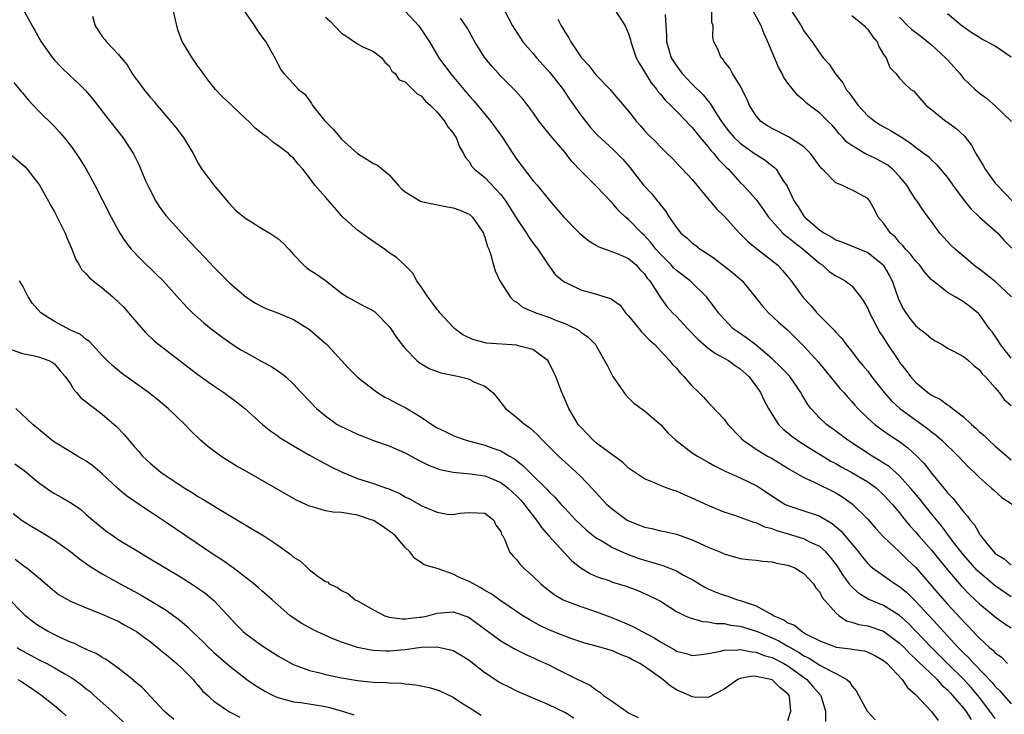
# Model space of a CAD drawing. Units: inches. Extents: x 2649000 to 2652000, y 1551019 to 1554000.
# Drawn here: x 2649345 to 2649468, y 1551783 to 1551870 of the extents above; entities that cross this region are included whole.
import ezdxf

# ---------------------------------------------------------------- set-up
doc = ezdxf.new("R2010")
doc.units = ezdxf.units.IN
doc.header["$MEASUREMENT"] = 0
doc.layers.add('LD26491551_2ft', color=95, linetype='Continuous')

msp = doc.modelspace()

# ---------------------------------------------------------------- linework, layer by layer
at = {"layer": 'LD26491551_2ft'}
for points, elevation in [([(2649372.01, 1551872.01), (2649374.11, 1551869), (2649374.44, 1551868.44), (2649375.28, 1551867.28), (2649375.53, 1551867), (2649376.64, 1551865), (2649377, 1551864.22), (2649377.44, 1551863.44), (2649377.77, 1551863), (2649379, 1551861.74), (2649379.63, 1551861), (2649380.41, 1551860.41), (2649381.26, 1551859.26), (2649381.37, 1551859), (2649382.89, 1551857.11), (2649382.98, 1551857), (2649383.98, 1551855.98), (2649385, 1551854.76), (2649387, 1551852.96), (2649388.24, 1551852.24), (2649389, 1551851.72), (2649389.51, 1551851.51), (2649391, 1551850.31), (2649392.12, 1551849), (2649392.54, 1551848.54), (2649393, 1551848.16), (2649394.92, 1551847), (2649395, 1551846.97), (2649396.61, 1551846.61), (2649398.31, 1551846.31), (2649399, 1551846.17), (2649399.86, 1551845.86), (2649401, 1551845.36), (2649401.42, 1551845), (2649402.8, 1551843), (2649402.84, 1551842.84), (2649403, 1551842.47), (2649403.31, 1551841.31), (2649403.48, 1551841), (2649403.75, 1551840.25), (2649404.07, 1551839), (2649404.28, 1551838.28), (2649404.87, 1551837), (2649406.16, 1551835), (2649406.56, 1551834.56), (2649407, 1551834.35), (2649407.72, 1551833.72), (2649409, 1551833.17), (2649409.1, 1551833.1), (2649409.37, 1551833), (2649411, 1551832.45), (2649411.95, 1551832.05), (2649413, 1551831.66), (2649414.45, 1551831), (2649414.79, 1551830.79), (2649415, 1551830.58), (2649415.95, 1551829.95), (2649416.86, 1551829), (2649417, 1551828.78), (2649418.36, 1551826.36), (2649419.02, 1551825), (2649420.65, 1551822.65), (2649421.66, 1551821.66), (2649423, 1551820.71), (2649425, 1551818.98), (2649425.94, 1551817.94), (2649426.92, 1551817), (2649429, 1551815.43), (2649429.66, 1551815), (2649430.51, 1551814.51), (2649431, 1551814.27), (2649431.8, 1551813.8), (2649433.13, 1551813.13), (2649435, 1551812.28), (2649437, 1551811.35), (2649437.56, 1551811), (2649439.61, 1551809.61), (2649440.61, 1551809), (2649440.86, 1551808.86), (2649441, 1551808.81), (2649443, 1551808.17), (2649444.28, 1551807.72), (2649445, 1551807.48), (2649446.55, 1551806.55), (2649447.64, 1551805.64), (2649449.83, 1551803), (2649450.34, 1551802.34), (2649451, 1551801.55), (2649451.28, 1551801.28), (2649451.62, 1551801), (2649454.44, 1551799), (2649455, 1551798.65), (2649455.9, 1551797.9), (2649457, 1551796.82), (2649459.81, 1551793.81), (2649460.5, 1551793), (2649462.35, 1551791), (2649462.68, 1551790.68), (2649463, 1551790.34), (2649463.7, 1551789.7), (2649464.31, 1551789), (2649466.62, 1551786.62), (2649467, 1551786.13), (2649467.57, 1551785.57), (2649468.06, 1551785), (2649469, 1551783.93)], 8948), ([(2649345, 1551871.21), (2649346.19, 1551869), (2649346.49, 1551868.49), (2649347.33, 1551867), (2649348.75, 1551865), (2649349, 1551864.7), (2649349.83, 1551863.83), (2649351, 1551862.7), (2649351.88, 1551861.88), (2649352.88, 1551860.88), (2649353.8, 1551859.8), (2649355.98, 1551857), (2649357.56, 1551855), (2649358.93, 1551852.93), (2649359.6, 1551851.6), (2649360.43, 1551849.57), (2649360.78, 1551848.78), (2649361.7, 1551847), (2649362.21, 1551846.21), (2649363, 1551845.16), (2649364.97, 1551842.97), (2649365.96, 1551841.96), (2649366.86, 1551841), (2649367.91, 1551839.91), (2649369, 1551838.72), (2649371, 1551836.7), (2649373, 1551834.98), (2649374.22, 1551834.22), (2649375, 1551833.77), (2649375.53, 1551833.53), (2649376.98, 1551832.98), (2649379, 1551832.14), (2649381, 1551830.89), (2649383.18, 1551829), (2649385.97, 1551825.97), (2649387, 1551824.94), (2649389, 1551823.38), (2649389.53, 1551823), (2649390.43, 1551822.43), (2649391, 1551822.18), (2649391.75, 1551821.75), (2649393.09, 1551821.09), (2649395, 1551819.91), (2649396.34, 1551819), (2649397, 1551818.58), (2649398.08, 1551818.08), (2649399, 1551817.62), (2649399.43, 1551817.43), (2649400.62, 1551817), (2649403, 1551816.38), (2649403.98, 1551816.02), (2649405, 1551815.66), (2649406.09, 1551815), (2649406.68, 1551814.68), (2649407.8, 1551813.8), (2649408.57, 1551813), (2649410.81, 1551810.81), (2649411, 1551810.59), (2649411.82, 1551809.82), (2649412.52, 1551809), (2649413, 1551808.47), (2649414.39, 1551807), (2649415, 1551806.38), (2649415.73, 1551805.73), (2649417, 1551804.74), (2649417.59, 1551804.41), (2649419, 1551803.56), (2649420.75, 1551802.75), (2649422.22, 1551802.22), (2649423, 1551801.98), (2649423.77, 1551801.77), (2649425, 1551801.38), (2649425.3, 1551801.3), (2649427, 1551800.61), (2649427.91, 1551800.09), (2649429, 1551799.52), (2649430.59, 1551798.59), (2649431, 1551798.38), (2649431.97, 1551797.97), (2649433, 1551797.57), (2649433.45, 1551797.45), (2649434.66, 1551797), (2649435, 1551796.91), (2649437, 1551796.25), (2649438.71, 1551795.29), (2649439, 1551795.16), (2649439.23, 1551795), (2649440.47, 1551794.47), (2649441, 1551794.11), (2649441.8, 1551793.8), (2649442.77, 1551793), (2649443.3, 1551792.7), (2649445, 1551791.83), (2649447.06, 1551791.06), (2649448.84, 1551790.84), (2649449, 1551790.8), (2649450.58, 1551790.58), (2649451, 1551790.44), (2649451.96, 1551789.96), (2649453, 1551789.37), (2649453.19, 1551789.19), (2649453.43, 1551789), (2649455.32, 1551787), (2649455.97, 1551785.97), (2649457, 1551785.11), (2649459, 1551782.98), (2649459.83, 1551781.83)], 8954), ([(2649353.77, 1551870.23), (2649354.09, 1551869), (2649355, 1551867.64), (2649355.3, 1551867.3), (2649355.51, 1551867), (2649357, 1551865.45), (2649357.35, 1551865), (2649358.12, 1551864.12), (2649358.76, 1551863), (2649359, 1551862.66), (2649359.72, 1551861.72), (2649360.23, 1551861), (2649361, 1551860.05), (2649361.5, 1551859.5), (2649361.89, 1551859), (2649363.6, 1551857), (2649364.23, 1551856.23), (2649365, 1551855.21), (2649365.17, 1551855), (2649366.4, 1551853), (2649366.59, 1551852.59), (2649367, 1551851.82), (2649367.49, 1551851), (2649369, 1551849), (2649370.82, 1551846.82), (2649371.78, 1551845.78), (2649373, 1551844.82), (2649373.43, 1551844.57), (2649375, 1551843.59), (2649376.02, 1551843), (2649377, 1551842.31), (2649377.71, 1551841.71), (2649378.39, 1551841), (2649379, 1551840.3), (2649380.22, 1551839), (2649380.65, 1551838.65), (2649381, 1551838.4), (2649381.85, 1551837.85), (2649383, 1551837.04), (2649385, 1551835.47), (2649385.71, 1551835), (2649386.53, 1551834.53), (2649387.83, 1551833.83), (2649389, 1551833.24), (2649389.14, 1551833.14), (2649389.29, 1551833), (2649391, 1551831.27), (2649391.2, 1551831), (2649391.9, 1551829.9), (2649392.77, 1551828.77), (2649393, 1551828.51), (2649394.45, 1551827), (2649394.75, 1551826.75), (2649395.99, 1551825.99), (2649397, 1551825.65), (2649397.46, 1551825.46), (2649399.75, 1551825), (2649400.75, 1551824.75), (2649401, 1551824.67), (2649401.69, 1551824.31), (2649403, 1551823.79), (2649403.98, 1551823), (2649404.46, 1551822.46), (2649405.58, 1551821), (2649407, 1551819.88), (2649407.98, 1551819), (2649408.59, 1551818.59), (2649409, 1551818.23), (2649409.64, 1551817.64), (2649410.2, 1551817), (2649411, 1551816.23), (2649412.23, 1551815), (2649413, 1551814.28), (2649414.44, 1551813), (2649415, 1551812.45), (2649416.41, 1551811), (2649418.25, 1551809), (2649419, 1551808.35), (2649420.84, 1551807), (2649421, 1551806.9), (2649422.37, 1551806.37), (2649423, 1551806.1), (2649423.94, 1551805.94), (2649425, 1551805.66), (2649425.55, 1551805.55), (2649427, 1551805.22), (2649429, 1551804.53), (2649431, 1551803.61), (2649432.44, 1551803), (2649433, 1551802.74), (2649435, 1551802.19), (2649436.06, 1551802.05), (2649437, 1551801.96), (2649437.83, 1551801.83), (2649439, 1551801.74), (2649439.57, 1551801.57), (2649441, 1551801.32), (2649441.86, 1551801), (2649443, 1551800.29), (2649444.2, 1551799), (2649444.48, 1551798.48), (2649445, 1551797.96), (2649445.3, 1551797.3), (2649447, 1551795.36), (2649447.41, 1551795), (2649448.36, 1551794.36), (2649449, 1551794.19), (2649449.88, 1551793.88), (2649451, 1551793.72), (2649453, 1551793.06), (2649455, 1551791.56), (2649455.57, 1551791), (2649456.25, 1551790.25), (2649457, 1551789.6), (2649457.3, 1551789.3), (2649459.71, 1551787), (2649460.3, 1551786.3), (2649461, 1551785.7), (2649461.33, 1551785.33), (2649461.65, 1551785), (2649463, 1551783.41), (2649463.32, 1551783), (2649463.99, 1551781.99)], 8952), ([(2649467, 1551782.08), (2649466.32, 1551783), (2649465, 1551784.72), (2649463.97, 1551785.97), (2649463, 1551787.03), (2649461.02, 1551789.02), (2649459.01, 1551791), (2649456.06, 1551794.06), (2649455, 1551795.02), (2649453, 1551796.27), (2649451.07, 1551797.07), (2649449.83, 1551797.83), (2649448.81, 1551798.81), (2649448.7, 1551799), (2649447.98, 1551799.98), (2649447.22, 1551801.22), (2649446.35, 1551802.35), (2649445.75, 1551803), (2649445, 1551803.66), (2649443.76, 1551804.24), (2649443, 1551804.63), (2649441.2, 1551805.2), (2649439.64, 1551805.64), (2649439, 1551805.9), (2649438.11, 1551806.11), (2649437, 1551806.64), (2649436.7, 1551806.7), (2649434.48, 1551807.52), (2649433, 1551807.99), (2649431, 1551808.81), (2649429, 1551809.75), (2649428.12, 1551810.12), (2649427, 1551810.61), (2649426.69, 1551810.69), (2649425.86, 1551811), (2649425, 1551811.34), (2649424.36, 1551811.64), (2649423, 1551812.15), (2649421, 1551813.5), (2649420.25, 1551814.25), (2649418.45, 1551815.55), (2649417, 1551816.65), (2649416.58, 1551817), (2649415.82, 1551817.82), (2649415, 1551818.65), (2649414.7, 1551819), (2649414.23, 1551819.77), (2649413.51, 1551821), (2649412.75, 1551822.75), (2649412.62, 1551823), (2649411.88, 1551825), (2649411.58, 1551825.58), (2649411, 1551826.81), (2649410.88, 1551827), (2649409, 1551828.38), (2649407.14, 1551828.86), (2649407, 1551828.92), (2649403.2, 1551829.2), (2649401.59, 1551829.59), (2649401, 1551829.86), (2649400.24, 1551830.24), (2649399.21, 1551831), (2649399, 1551831.2), (2649397.33, 1551833), (2649397.2, 1551833.2), (2649397, 1551833.43), (2649396.35, 1551834.35), (2649395.81, 1551835), (2649395, 1551836.24), (2649394.47, 1551837), (2649393.95, 1551837.95), (2649392.96, 1551838.96), (2649391.92, 1551839.92), (2649391, 1551840.54), (2649390.38, 1551841), (2649388.38, 1551842.38), (2649387, 1551843.36), (2649385.17, 1551845), (2649385, 1551845.18), (2649384.15, 1551846.15), (2649383, 1551847.52), (2649381.67, 1551849), (2649381, 1551849.93), (2649380.14, 1551851), (2649379.6, 1551851.6), (2649379, 1551852.38), (2649378.66, 1551852.66), (2649378.35, 1551853), (2649377, 1551853.98), (2649376.4, 1551854.4), (2649375.75, 1551855), (2649375.29, 1551855.29), (2649374.17, 1551856.17), (2649373.37, 1551857), (2649373, 1551857.34), (2649371.25, 1551859), (2649371, 1551859.26), (2649370.07, 1551860.07), (2649369.18, 1551861), (2649368.23, 1551862.23), (2649367.4, 1551863.4), (2649367, 1551863.95), (2649366.27, 1551865), (2649365.03, 1551867.03), (2649364.49, 1551868.49), (2649363.89, 1551871)], 8950), ([(2649393, 1551870.83), (2649394.7, 1551869), (2649395.63, 1551867.63), (2649396.03, 1551867), (2649397.2, 1551865), (2649398.66, 1551863), (2649400.33, 1551861), (2649401, 1551860.22), (2649401.58, 1551859.58), (2649403.74, 1551857), (2649405.18, 1551855), (2649406.49, 1551853), (2649407, 1551852.24), (2649409, 1551849.61), (2649409.53, 1551849), (2649411.08, 1551847.08), (2649412.89, 1551845), (2649414.87, 1551843), (2649416.02, 1551842.02), (2649417, 1551841.44), (2649417.27, 1551841.27), (2649419, 1551840.65), (2649419.57, 1551840.43), (2649421, 1551839.79), (2649421.95, 1551839), (2649422.44, 1551838.44), (2649423, 1551837.88), (2649423.36, 1551837.36), (2649423.68, 1551837), (2649424.84, 1551835.16), (2649424.96, 1551834.96), (2649425.8, 1551833.8), (2649426.53, 1551833), (2649427, 1551832.54), (2649428.42, 1551831), (2649429.7, 1551829.7), (2649431, 1551828.57), (2649431.9, 1551827.9), (2649433, 1551827.3), (2649433.52, 1551827), (2649434.37, 1551826.37), (2649435, 1551825.96), (2649436.07, 1551825), (2649437, 1551823.78), (2649437.54, 1551823), (2649438.01, 1551822.01), (2649438.55, 1551821), (2649439, 1551820.25), (2649439.82, 1551819), (2649440.4, 1551818.4), (2649441, 1551817.95), (2649441.5, 1551817.5), (2649442.19, 1551817), (2649443, 1551816.48), (2649445.36, 1551815), (2649446.39, 1551814.39), (2649447, 1551814.08), (2649447.67, 1551813.68), (2649449, 1551812.97), (2649451, 1551811.79), (2649452.11, 1551811), (2649453, 1551810.18), (2649454.08, 1551809), (2649455, 1551807.89), (2649455.38, 1551807.38), (2649456.28, 1551806.28), (2649457, 1551805.52), (2649457.43, 1551805), (2649459, 1551803.2), (2649461, 1551800.74), (2649462.73, 1551798.73), (2649463.71, 1551797.71), (2649464.47, 1551797), (2649465, 1551796.48), (2649467, 1551794.86), (2649468.07, 1551794.07), (2649469, 1551793.49)], 8944), ([(2649405.39, 1551871), (2649406.45, 1551869), (2649406.65, 1551868.65), (2649407.45, 1551867.45), (2649407.76, 1551867), (2649409, 1551865.55), (2649409.45, 1551865), (2649411.15, 1551863.15), (2649412.79, 1551861), (2649413.68, 1551859.68), (2649415, 1551857.81), (2649415.64, 1551857), (2649416.25, 1551856.25), (2649417, 1551855.4), (2649417.2, 1551855.2), (2649419, 1551853.56), (2649419.57, 1551853), (2649420.28, 1551852.28), (2649421.2, 1551851.2), (2649422.9, 1551849), (2649423.91, 1551847.91), (2649424.65, 1551847), (2649424.82, 1551846.82), (2649425, 1551846.54), (2649425.69, 1551845.69), (2649426.11, 1551845), (2649427, 1551843.69), (2649427.58, 1551843), (2649428.36, 1551842.36), (2649429, 1551841.75), (2649429.43, 1551841.43), (2649429.98, 1551841), (2649431, 1551840.35), (2649431.79, 1551839.79), (2649434.05, 1551838.05), (2649435.24, 1551837), (2649436.9, 1551835), (2649437.81, 1551833.81), (2649438.56, 1551833), (2649439.83, 1551831.83), (2649440.89, 1551830.89), (2649443, 1551828.82), (2649444.81, 1551826.81), (2649445.7, 1551825.7), (2649446.3, 1551825), (2649447.51, 1551823.51), (2649448, 1551823), (2649448.46, 1551822.46), (2649449, 1551821.88), (2649449.39, 1551821.39), (2649449.75, 1551821), (2649451, 1551819.79), (2649451.89, 1551819), (2649452.52, 1551818.52), (2649453, 1551818.2), (2649453.69, 1551817.69), (2649455, 1551816.86), (2649456.05, 1551816.05), (2649457.18, 1551815), (2649458.07, 1551814.07), (2649459, 1551812.86), (2649460.53, 1551811), (2649460.75, 1551810.75), (2649461, 1551810.43), (2649461.71, 1551809.71), (2649463, 1551808.02), (2649463.5, 1551807.5), (2649463.84, 1551807), (2649464.38, 1551806.38), (2649465, 1551805.26), (2649465.12, 1551805.12), (2649465.19, 1551805), (2649465.93, 1551804.07), (2649466.81, 1551803), (2649467, 1551802.82), (2649468.13, 1551802.13), (2649469, 1551801.35)], 8940), ([(2649419.28, 1551871), (2649420.57, 1551869), (2649421, 1551868), (2649421.25, 1551867.25), (2649421.3, 1551867), (2649421.98, 1551865), (2649422.33, 1551864.33), (2649423, 1551863.24), (2649423.12, 1551863), (2649423.85, 1551861.85), (2649424.55, 1551861), (2649424.73, 1551860.73), (2649425, 1551860.43), (2649425.63, 1551859.63), (2649426.3, 1551859), (2649427, 1551858.3), (2649428.27, 1551857), (2649428.62, 1551856.62), (2649429, 1551856.24), (2649429.98, 1551855), (2649431, 1551853.8), (2649431.34, 1551853.34), (2649431.68, 1551853), (2649432.25, 1551852.25), (2649433.25, 1551851.25), (2649433.53, 1551851), (2649435, 1551849.36), (2649435.36, 1551849), (2649437, 1551847.19), (2649437.92, 1551845.92), (2649438.56, 1551845), (2649439, 1551844.49), (2649440.35, 1551843), (2649440.69, 1551842.69), (2649441, 1551842.47), (2649441.8, 1551841.8), (2649442.91, 1551841), (2649445, 1551839.2), (2649445.3, 1551839), (2649446.18, 1551838.18), (2649447, 1551837.63), (2649447.42, 1551837.42), (2649448.17, 1551837), (2649449, 1551836.36), (2649450.09, 1551835), (2649450.46, 1551834.46), (2649451, 1551833.52), (2649451.23, 1551833), (2649452.54, 1551830.54), (2649453, 1551829.85), (2649453.32, 1551829.32), (2649454.85, 1551827), (2649455, 1551826.78), (2649455.79, 1551825.79), (2649456.38, 1551825), (2649457, 1551824.31), (2649458.53, 1551823), (2649459, 1551822.68), (2649460.11, 1551822.11), (2649461, 1551821.45), (2649461.3, 1551821.3), (2649461.63, 1551821), (2649463, 1551819.93), (2649464.01, 1551819), (2649464.54, 1551818.54), (2649465, 1551818.06), (2649465.59, 1551817.59), (2649466.17, 1551817), (2649467, 1551816.26), (2649469, 1551814.56)], 8936), ([(2649425.6, 1551870.4), (2649425.7, 1551869), (2649425.78, 1551867.78), (2649425.78, 1551867), (2649426.37, 1551865), (2649426.6, 1551864.6), (2649427, 1551863.98), (2649427.74, 1551863), (2649429, 1551861.67), (2649430.35, 1551860.35), (2649431, 1551859.54), (2649431.26, 1551859.26), (2649432.04, 1551857.96), (2649432.67, 1551857), (2649433, 1551856.54), (2649433.67, 1551855.67), (2649434.23, 1551855), (2649435, 1551854.27), (2649436.82, 1551853), (2649437, 1551852.86), (2649438.14, 1551852.14), (2649439, 1551851.43), (2649439.26, 1551851.26), (2649439.5, 1551851), (2649440.36, 1551849.64), (2649440.88, 1551848.88), (2649441.77, 1551847), (2649442.27, 1551846.27), (2649443, 1551845.14), (2649443.11, 1551845), (2649445, 1551843.38), (2649445.56, 1551843), (2649446.49, 1551842.49), (2649447, 1551842.14), (2649447.84, 1551841.84), (2649451, 1551840.56), (2649452.94, 1551839), (2649453, 1551838.92), (2649453.7, 1551837.7), (2649454.08, 1551837), (2649454.83, 1551834.83), (2649455, 1551834.43), (2649455.47, 1551833.47), (2649455.77, 1551833), (2649456.29, 1551832.29), (2649457, 1551831.39), (2649457.49, 1551831), (2649458.35, 1551830.35), (2649459, 1551829.78), (2649459.48, 1551829.48), (2649460.32, 1551829), (2649461, 1551828.58), (2649461.86, 1551828.14), (2649463, 1551827.5), (2649463.65, 1551827), (2649464.34, 1551826.34), (2649465, 1551825.86), (2649465.36, 1551825.36), (2649465.74, 1551825), (2649467, 1551823.58), (2649467.48, 1551823), (2649468.13, 1551822.13), (2649469, 1551821.35)], 8934), ([(2649469, 1551827.31), (2649467.67, 1551829), (2649467.42, 1551829.42), (2649467, 1551830.05), (2649466.6, 1551830.6), (2649466.27, 1551831), (2649465, 1551832.8), (2649464.9, 1551832.9), (2649463.79, 1551833.79), (2649463, 1551834.37), (2649461.95, 1551835), (2649461, 1551835.55), (2649459.08, 1551837.08), (2649459, 1551837.15), (2649458.14, 1551838.14), (2649457.49, 1551839), (2649457, 1551839.52), (2649456.35, 1551840.35), (2649455.74, 1551841), (2649455.42, 1551841.42), (2649455, 1551841.83), (2649454.47, 1551842.47), (2649453.85, 1551843), (2649453, 1551844.26), (2649452.31, 1551845), (2649451.88, 1551845.88), (2649451.26, 1551847), (2649451, 1551847.32), (2649449, 1551848.43), (2649448.59, 1551848.59), (2649447.77, 1551849), (2649447, 1551849.29), (2649445.32, 1551851), (2649445.15, 1551851.15), (2649443.84, 1551853), (2649443, 1551853.82), (2649441.07, 1551855.07), (2649439, 1551856.11), (2649438.44, 1551856.44), (2649437.61, 1551857), (2649437, 1551857.7), (2649436.18, 1551859), (2649435.85, 1551859.85), (2649435, 1551861.49), (2649434.05, 1551863), (2649433.7, 1551863.7), (2649433, 1551864.53), (2649432.81, 1551864.81), (2649432.61, 1551865), (2649432.16, 1551866.16), (2649431.7, 1551867), (2649431.59, 1551867.59), (2649431.63, 1551869), (2649431.47, 1551869.47), (2649431.45, 1551871)], 8932), ([(2649469.03, 1551835), (2649467, 1551836.91), (2649465.83, 1551837.83), (2649465, 1551838.47), (2649464.68, 1551838.68), (2649464.25, 1551839), (2649463.59, 1551839.59), (2649461.95, 1551841), (2649461.46, 1551841.46), (2649460.06, 1551843), (2649459, 1551844.43), (2649458.6, 1551845), (2649457.9, 1551845.9), (2649457.2, 1551847), (2649457, 1551847.27), (2649456.31, 1551848.31), (2649455.92, 1551849), (2649455, 1551850.08), (2649454.1, 1551851), (2649453.51, 1551851.51), (2649453, 1551851.83), (2649452.24, 1551852.24), (2649451, 1551852.83), (2649450.87, 1551852.87), (2649450.65, 1551853), (2649449, 1551853.97), (2649448.4, 1551854.4), (2649447.86, 1551855), (2649447.44, 1551855.44), (2649447, 1551855.99), (2649446.53, 1551856.53), (2649446.03, 1551857), (2649445, 1551858.04), (2649443.31, 1551859.31), (2649443, 1551859.63), (2649442.25, 1551860.25), (2649441, 1551861.8), (2649440.5, 1551862.5), (2649440.29, 1551863), (2649439.8, 1551863.8), (2649439, 1551865.7), (2649438.48, 1551867), (2649438.01, 1551868.01), (2649437.63, 1551869), (2649436.57, 1551871)], 8930), ([(2649441.35, 1551871), (2649442.64, 1551869), (2649443, 1551868.37), (2649443.57, 1551867.57), (2649444.02, 1551867), (2649445, 1551865.55), (2649445.4, 1551865), (2649446.17, 1551864.17), (2649446.9, 1551863), (2649447.86, 1551861.86), (2649448.3, 1551861), (2649448.62, 1551860.62), (2649449.8, 1551859), (2649451, 1551857.69), (2649451.93, 1551857), (2649452.58, 1551856.58), (2649453.87, 1551855.87), (2649455.12, 1551855.12), (2649456.32, 1551854.32), (2649457, 1551853.77), (2649458.1, 1551853), (2649458.61, 1551852.61), (2649459, 1551852.19), (2649459.62, 1551851.62), (2649461, 1551849.96), (2649461.69, 1551849), (2649463.1, 1551847.1), (2649463.98, 1551845.98), (2649465, 1551844.98), (2649467, 1551843.28), (2649467.3, 1551843), (2649468.09, 1551842.09), (2649469.09, 1551841.09)], 8928), ([(2649449, 1551870.28), (2649450.59, 1551869), (2649450.77, 1551868.77), (2649451, 1551868.54), (2649451.63, 1551867.63), (2649452.2, 1551867), (2649452.4, 1551866.4), (2649453, 1551865.42), (2649453.33, 1551865), (2649453.76, 1551863.76), (2649454.52, 1551863), (2649455, 1551862.42), (2649455.68, 1551861.68), (2649456.41, 1551861), (2649456.79, 1551860.79), (2649457, 1551860.56), (2649458.32, 1551859), (2649459, 1551858.49), (2649460.84, 1551857), (2649461, 1551856.9), (2649462.1, 1551856.1), (2649463.15, 1551855.15), (2649464.03, 1551854.03), (2649464.58, 1551853), (2649465.49, 1551851.49), (2649465.75, 1551851), (2649467, 1551849.27), (2649467.22, 1551849), (2649469.18, 1551847)], 8926), ([(2649469, 1551865.08), (2649467, 1551866.45), (2649466, 1551867), (2649465.33, 1551867.33), (2649465, 1551867.54), (2649464.08, 1551868.08), (2649462.79, 1551869), (2649461, 1551870.51)], 8922), ([(2649383, 1551870.1), (2649383.58, 1551869.58), (2649385, 1551868.07), (2649385.66, 1551867.66), (2649386.65, 1551867), (2649387, 1551866.72), (2649387.58, 1551866.42), (2649389, 1551865.76), (2649390.07, 1551865), (2649390.43, 1551864.43), (2649391, 1551863.98), (2649391.32, 1551863.32), (2649391.72, 1551863), (2649392.24, 1551862.24), (2649393, 1551861.99), (2649394.48, 1551860.48), (2649395, 1551860.23), (2649395.55, 1551859.55), (2649396.16, 1551859), (2649397, 1551858.15), (2649397.96, 1551857), (2649398.33, 1551856.33), (2649399, 1551855.54), (2649399.21, 1551855.21), (2649399.37, 1551855), (2649399.8, 1551853.8), (2649400.29, 1551853), (2649400.51, 1551852.51), (2649401, 1551851.97), (2649401.36, 1551851.36), (2649401.68, 1551851), (2649403, 1551849.96), (2649405, 1551847.83), (2649405.61, 1551847), (2649407, 1551844.79), (2649408.22, 1551843), (2649408.49, 1551842.49), (2649409, 1551841.78), (2649409.61, 1551841), (2649410.96, 1551838.96), (2649411.82, 1551837.82), (2649412.75, 1551837), (2649413, 1551836.83), (2649413.3, 1551836.7), (2649415, 1551835.89), (2649417, 1551835.35), (2649418.03, 1551835), (2649418.78, 1551834.78), (2649419, 1551834.64), (2649419.94, 1551833.94), (2649420.63, 1551833), (2649421, 1551832.6), (2649422.33, 1551831), (2649422.61, 1551830.61), (2649423, 1551830.22), (2649423.59, 1551829.59), (2649424.32, 1551829), (2649425, 1551828.24), (2649426.16, 1551827), (2649426.53, 1551826.53), (2649427, 1551826.05), (2649427.46, 1551825.46), (2649427.95, 1551825), (2649429, 1551823.79), (2649429.81, 1551823), (2649430.4, 1551822.4), (2649431, 1551821.73), (2649431.37, 1551821.37), (2649433, 1551819.65), (2649433.47, 1551819), (2649435, 1551817.41), (2649435.18, 1551817.18), (2649435.36, 1551817), (2649437, 1551815.87), (2649438.44, 1551815), (2649439, 1551814.7), (2649441.31, 1551813.31), (2649443, 1551812.33), (2649444.21, 1551811.79), (2649447, 1551810.39), (2649447.88, 1551809.88), (2649449.1, 1551809), (2649451, 1551807.1), (2649451.98, 1551805.98), (2649453, 1551804.89), (2649455, 1551803.02), (2649456.01, 1551802.01), (2649457, 1551801.08), (2649459.81, 1551797.81), (2649461, 1551796.46), (2649462.66, 1551794.66), (2649463, 1551794.26), (2649463.63, 1551793.63), (2649464.21, 1551793), (2649464.61, 1551792.61), (2649465, 1551792.16), (2649466.29, 1551791), (2649466.69, 1551790.69), (2649467, 1551790.34), (2649467.78, 1551789.78), (2649468.53, 1551789)], 8946), ([(2649469, 1551797.36), (2649467, 1551798.73), (2649465, 1551800.4), (2649464.7, 1551800.7), (2649464.42, 1551801), (2649463, 1551802.64), (2649461.73, 1551804.27), (2649460.25, 1551806.25), (2649459, 1551807.77), (2649457.57, 1551809.56), (2649456.66, 1551810.66), (2649456.38, 1551811), (2649455, 1551812.55), (2649453.7, 1551813.7), (2649453, 1551814.14), (2649452.48, 1551814.48), (2649451.56, 1551815), (2649448.49, 1551817), (2649447, 1551818.14), (2649445.83, 1551819), (2649445, 1551819.79), (2649443.86, 1551821), (2649443.49, 1551821.49), (2649442.74, 1551822.74), (2649442.61, 1551823), (2649441.22, 1551825), (2649440.14, 1551826.14), (2649439, 1551827.24), (2649437, 1551828.93), (2649435.82, 1551829.82), (2649434.63, 1551830.63), (2649434.12, 1551831), (2649433, 1551832.18), (2649432.29, 1551833), (2649431.75, 1551833.75), (2649430.78, 1551835), (2649428.73, 1551837), (2649427, 1551838.32), (2649426.65, 1551838.65), (2649426.34, 1551839), (2649425, 1551840.35), (2649424.43, 1551841), (2649423.81, 1551841.81), (2649423, 1551842.69), (2649422.65, 1551843), (2649421, 1551844.7), (2649420.64, 1551845), (2649419.78, 1551845.78), (2649419, 1551846.74), (2649418.87, 1551846.87), (2649417, 1551848.86), (2649415, 1551850.81), (2649413.95, 1551851.95), (2649413, 1551853.14), (2649411.22, 1551855.22), (2649411, 1551855.51), (2649410.32, 1551856.32), (2649409.8, 1551857), (2649409, 1551858.15), (2649408.37, 1551859), (2649407.77, 1551859.77), (2649406.83, 1551860.83), (2649405, 1551862.68), (2649404.7, 1551863), (2649403.89, 1551863.89), (2649402.98, 1551864.98), (2649401.74, 1551867), (2649400.75, 1551868.75), (2649399.94, 1551869.94)], 8942), ([(2649412.15, 1551869.85), (2649412.54, 1551869), (2649412.73, 1551868.73), (2649413, 1551868.23), (2649413.51, 1551867.51), (2649413.75, 1551867), (2649415.11, 1551865), (2649416.02, 1551864.02), (2649416.79, 1551863), (2649417, 1551862.75), (2649418.68, 1551861), (2649419, 1551860.65), (2649421, 1551858.3), (2649422.01, 1551857), (2649422.48, 1551856.48), (2649423, 1551855.87), (2649423.42, 1551855.42), (2649424.43, 1551854.43), (2649425, 1551853.8), (2649425.84, 1551853), (2649426.42, 1551852.42), (2649427, 1551851.82), (2649427.39, 1551851.39), (2649427.79, 1551851), (2649429, 1551849.73), (2649431.13, 1551847.13), (2649431.26, 1551847), (2649432.04, 1551846.04), (2649433, 1551845.1), (2649434.9, 1551843), (2649435.95, 1551841.95), (2649437.05, 1551841.05), (2649439.67, 1551839), (2649440.31, 1551838.31), (2649441, 1551837.52), (2649441.42, 1551837), (2649442.91, 1551834.91), (2649443.89, 1551833.89), (2649444.63, 1551833), (2649446.81, 1551830.81), (2649447, 1551830.55), (2649447.77, 1551829.77), (2649448.31, 1551829), (2649449, 1551828.13), (2649449.86, 1551827), (2649450.4, 1551826.4), (2649451, 1551825.66), (2649451.49, 1551825), (2649453.07, 1551823), (2649453.97, 1551821.97), (2649455.01, 1551821), (2649457, 1551819.55), (2649458.5, 1551818.5), (2649459, 1551818.05), (2649459.61, 1551817.61), (2649460.28, 1551817), (2649462.35, 1551815), (2649463.64, 1551813.64), (2649464.35, 1551813), (2649465, 1551812.34), (2649466.53, 1551811), (2649466.77, 1551810.77), (2649467.84, 1551809.84), (2649469.11, 1551809)], 8938), ([(2649455, 1551870.09), (2649456.05, 1551869), (2649456.53, 1551868.53), (2649457.68, 1551867.68), (2649459, 1551866.62), (2649460.77, 1551865), (2649461, 1551864.72), (2649461.83, 1551863.83), (2649462.55, 1551863), (2649463, 1551862.39), (2649463.73, 1551861.73), (2649464.49, 1551861), (2649465, 1551860.53), (2649465.91, 1551859.91), (2649467, 1551858.94), (2649469.04, 1551857)], 8924), ([(2649343.89, 1551861.89), (2649344.8, 1551860.8), (2649345, 1551860.59), (2649345.71, 1551859.71), (2649347, 1551858.34), (2649349, 1551856.35), (2649349.65, 1551855.65), (2649350.2, 1551855), (2649351, 1551853.97), (2649351.71, 1551853), (2649352.22, 1551852.22), (2649352.97, 1551851), (2649354.06, 1551849), (2649355, 1551847.21), (2649356.12, 1551845), (2649357, 1551843.36), (2649357.21, 1551843), (2649357.91, 1551841.91), (2649358.63, 1551841), (2649359.78, 1551839.78), (2649361.82, 1551837.82), (2649362.64, 1551837), (2649364.7, 1551834.7), (2649365.65, 1551833.65), (2649366.31, 1551833), (2649367.74, 1551831.74), (2649368.66, 1551831), (2649369.99, 1551829.99), (2649371.16, 1551829.16), (2649372.37, 1551828.37), (2649373, 1551828), (2649375, 1551826.9), (2649376.24, 1551826.24), (2649377, 1551825.7), (2649377.44, 1551825.44), (2649377.97, 1551825), (2649379, 1551824.06), (2649379.96, 1551823), (2649381, 1551821.93), (2649381.86, 1551821), (2649383, 1551820.07), (2649384.48, 1551819), (2649384.8, 1551818.8), (2649387, 1551817.76), (2649387.56, 1551817.56), (2649389, 1551816.98), (2649391, 1551816.29), (2649391.89, 1551815.89), (2649393, 1551815.43), (2649394.56, 1551814.56), (2649395.9, 1551813.9), (2649397, 1551813.45), (2649397.34, 1551813.34), (2649399, 1551812.99), (2649401.2, 1551812.8), (2649403, 1551812.55), (2649403.8, 1551812.2), (2649405, 1551811.71), (2649405.9, 1551811), (2649407, 1551809.99), (2649407.49, 1551809.49), (2649407.92, 1551809), (2649408.36, 1551808.36), (2649409.47, 1551807), (2649410.07, 1551806.07), (2649411.01, 1551805.01), (2649412.91, 1551802.91), (2649413.88, 1551801.88), (2649415, 1551800.99), (2649416.23, 1551800.23), (2649417, 1551799.92), (2649418.64, 1551799.36), (2649419, 1551799.22), (2649420.69, 1551798.69), (2649422.16, 1551798.16), (2649423.55, 1551797.55), (2649424.67, 1551797), (2649425, 1551796.81), (2649427, 1551795.54), (2649428.11, 1551795), (2649428.73, 1551794.73), (2649430.28, 1551794.28), (2649431, 1551794.23), (2649432.01, 1551794.01), (2649433, 1551794), (2649433.81, 1551793.81), (2649435, 1551793.67), (2649437.05, 1551793.05), (2649439, 1551792.24), (2649439.84, 1551791.84), (2649441, 1551791.19), (2649442.39, 1551790.39), (2649443, 1551789.98), (2649443.66, 1551789.66), (2649445, 1551788.78), (2649445.52, 1551788.48), (2649447, 1551787.76), (2649448.38, 1551787), (2649448.71, 1551786.71), (2649449, 1551786.2), (2649449.56, 1551785.56), (2649450.95, 1551783), (2649451, 1551782.93), (2649451.94, 1551781.94)], 8956), ([(2649343, 1551853.31), (2649345, 1551851.61), (2649345.31, 1551851.31), (2649345.58, 1551851), (2649347, 1551849.19), (2649347.13, 1551849), (2649348.26, 1551847), (2649348.51, 1551846.51), (2649349, 1551845.65), (2649349.35, 1551845), (2649350.34, 1551843), (2649350.52, 1551842.52), (2649351.18, 1551841), (2649351.67, 1551839.67), (2649352.09, 1551839), (2649352.41, 1551838.41), (2649353, 1551837.9), (2649353.4, 1551837.4), (2649353.86, 1551837), (2649355, 1551836.12), (2649356.31, 1551835), (2649357, 1551834.37), (2649357.69, 1551833.69), (2649358.3, 1551833), (2649359.53, 1551831.53), (2649360.48, 1551830.48), (2649361.5, 1551829.5), (2649362.1, 1551829), (2649363, 1551828.29), (2649367, 1551825.26), (2649368.31, 1551824.31), (2649369, 1551823.83), (2649370.26, 1551823), (2649371.84, 1551821.84), (2649372.86, 1551821), (2649375.11, 1551819), (2649376.16, 1551818.16), (2649377, 1551817.58), (2649377.33, 1551817.33), (2649379, 1551816.29), (2649381, 1551815.14), (2649382.38, 1551814.38), (2649383.69, 1551813.69), (2649385.08, 1551813), (2649387, 1551812.22), (2649389, 1551811.57), (2649390.66, 1551811), (2649390.92, 1551810.92), (2649392.32, 1551810.32), (2649393, 1551809.91), (2649393.6, 1551809.6), (2649395, 1551808.81), (2649395.36, 1551808.64), (2649397, 1551808), (2649398.27, 1551807.73), (2649399, 1551807.68), (2649399.86, 1551807.86), (2649401, 1551807.95), (2649402.08, 1551807.92), (2649403, 1551807.86), (2649404.11, 1551807), (2649404.34, 1551806.34), (2649405, 1551805.57), (2649405.13, 1551805.13), (2649405.22, 1551805), (2649405.49, 1551804.51), (2649406.07, 1551803), (2649406.49, 1551802.49), (2649407, 1551802), (2649407.41, 1551801.41), (2649407.81, 1551801), (2649409, 1551799.96), (2649410, 1551799), (2649410.55, 1551798.55), (2649411.67, 1551797.67), (2649412.8, 1551797), (2649413, 1551796.9), (2649415, 1551796.14), (2649417, 1551795.47), (2649419, 1551794.73), (2649421, 1551793.9), (2649421.62, 1551793.62), (2649422.7, 1551793), (2649424.21, 1551792.21), (2649425, 1551791.7), (2649426.74, 1551790.74), (2649427, 1551790.56), (2649428.24, 1551790.24), (2649429, 1551790.01), (2649430.11, 1551790.11), (2649431, 1551790.24), (2649432.53, 1551790.53), (2649433, 1551790.67), (2649434.72, 1551790.72), (2649435, 1551790.77), (2649436.46, 1551790.46), (2649437, 1551790.44), (2649438.02, 1551790.02), (2649439, 1551789.76), (2649440.5, 1551789), (2649441, 1551788.71), (2649443.35, 1551787), (2649444.13, 1551786.13), (2649445.11, 1551785), (2649445.72, 1551783), (2649445.72, 1551781.72)], 8958), ([(2649441, 1551781.87), (2649441.35, 1551783), (2649441.2, 1551784.8), (2649441.16, 1551785), (2649441, 1551785.19), (2649439.98, 1551785.98), (2649439, 1551786.96), (2649438.87, 1551787), (2649437, 1551787.39), (2649436.59, 1551787.41), (2649435, 1551787.12), (2649434.91, 1551787.09), (2649434.71, 1551787), (2649433, 1551785.77), (2649431, 1551784.75), (2649429.23, 1551784.77), (2649429, 1551784.81), (2649428.63, 1551785), (2649427, 1551785.71), (2649426.21, 1551786.21), (2649425.29, 1551787), (2649423, 1551788.64), (2649422.43, 1551789), (2649421.48, 1551789.48), (2649421, 1551789.75), (2649420.09, 1551790.09), (2649419, 1551790.57), (2649417.58, 1551791), (2649415.54, 1551791.54), (2649413.91, 1551792.08), (2649413, 1551792.41), (2649411, 1551793.22), (2649409.81, 1551793.81), (2649408.52, 1551794.52), (2649407.75, 1551795), (2649405, 1551796.85), (2649403.76, 1551797.76), (2649403, 1551798.16), (2649402.49, 1551798.49), (2649401, 1551799.3), (2649399.81, 1551799.81), (2649399, 1551800.21), (2649397.11, 1551800.89), (2649397, 1551800.91), (2649395.37, 1551801.37), (2649395, 1551801.68), (2649394.18, 1551802.18), (2649393.59, 1551803), (2649393, 1551803.54), (2649391.79, 1551805), (2649391.35, 1551805.35), (2649391, 1551805.62), (2649390.18, 1551806.18), (2649389, 1551806.94), (2649388.86, 1551807), (2649387, 1551807.59), (2649386.25, 1551807.75), (2649385, 1551807.93), (2649383.97, 1551807.97), (2649383, 1551808.17), (2649381.35, 1551808.65), (2649381, 1551808.72), (2649379.44, 1551809.44), (2649379, 1551809.68), (2649373.07, 1551813.07), (2649371.81, 1551813.81), (2649370.56, 1551814.56), (2649369.87, 1551815), (2649368.22, 1551816.22), (2649367.3, 1551817), (2649366.14, 1551818.14), (2649365.34, 1551819), (2649363.25, 1551821), (2649362.02, 1551822.02), (2649360.81, 1551823), (2649359.77, 1551823.77), (2649357.43, 1551825.43), (2649356.33, 1551826.33), (2649355.63, 1551827), (2649355, 1551827.64), (2649353.38, 1551829.38), (2649353, 1551829.63), (2649352.28, 1551830.28), (2649351, 1551830.83), (2649349, 1551831.89), (2649347.28, 1551833), (2649346.2, 1551834.2), (2649345.69, 1551835), (2649345, 1551836.42), (2649344.62, 1551837)], 8960), ([(2649343, 1551828.62), (2649345, 1551827.88), (2649346.35, 1551827.65), (2649347, 1551827.49), (2649348.29, 1551827), (2649348.75, 1551826.75), (2649349, 1551826.6), (2649349.72, 1551825.72), (2649350.35, 1551825), (2649351, 1551824.09), (2649351.4, 1551823.4), (2649351.77, 1551823), (2649352.33, 1551822.33), (2649353, 1551821.82), (2649353.43, 1551821.43), (2649354.06, 1551821), (2649355, 1551820.27), (2649356.51, 1551819), (2649356.76, 1551818.76), (2649357.74, 1551817.74), (2649358.34, 1551817), (2649359, 1551816.22), (2649359.58, 1551815.58), (2649360.06, 1551815), (2649361, 1551814.14), (2649362.36, 1551813), (2649363, 1551812.55), (2649364.38, 1551811.62), (2649365.34, 1551811), (2649366.38, 1551810.38), (2649367, 1551809.97), (2649367.62, 1551809.62), (2649369.64, 1551808.36), (2649373.86, 1551805.86), (2649375.25, 1551805), (2649377, 1551803.85), (2649378.66, 1551802.66), (2649379, 1551802.36), (2649379.85, 1551801.85), (2649380.72, 1551801), (2649381, 1551800.76), (2649382.04, 1551799.95), (2649383, 1551799.3), (2649383.24, 1551799.24), (2649383.47, 1551799), (2649384.52, 1551798.52), (2649385, 1551798.16), (2649385.79, 1551797.79), (2649386.73, 1551797), (2649387, 1551796.87), (2649389, 1551795.72), (2649390.44, 1551795), (2649390.85, 1551794.85), (2649391, 1551794.82), (2649392.61, 1551794.61), (2649393, 1551794.62), (2649394.8, 1551794.8), (2649395, 1551794.83), (2649395.81, 1551795), (2649397, 1551795.31), (2649399, 1551795.49), (2649400.85, 1551794.85), (2649401, 1551794.78), (2649405, 1551791.83), (2649406.8, 1551790.8), (2649408.12, 1551790.12), (2649409, 1551789.75), (2649409.5, 1551789.5), (2649411, 1551788.84), (2649412.21, 1551788.21), (2649414.66, 1551787), (2649415, 1551786.82), (2649416.24, 1551786.24), (2649417, 1551785.64), (2649417.42, 1551785.42), (2649417.88, 1551785), (2649419, 1551784.24), (2649420.7, 1551783), (2649420.89, 1551782.89), (2649421, 1551782.82), (2649422.23, 1551782.23)], 8962), ([(2649414.13, 1551782.13), (2649413, 1551782.85), (2649411, 1551783.83), (2649408.24, 1551785), (2649407, 1551785.55), (2649406.02, 1551786.02), (2649405, 1551786.55), (2649404.71, 1551786.71), (2649403, 1551787.85), (2649401, 1551789.37), (2649400, 1551790), (2649399, 1551790.57), (2649398.69, 1551790.69), (2649397, 1551791.05), (2649394.99, 1551790.99), (2649393, 1551790.73), (2649391, 1551790.55), (2649390.55, 1551790.55), (2649389, 1551790.63), (2649388.67, 1551790.67), (2649387, 1551791), (2649385, 1551791.68), (2649384.04, 1551792.04), (2649383, 1551792.5), (2649381.92, 1551793), (2649381.31, 1551793.31), (2649380.03, 1551794.03), (2649378.57, 1551795), (2649377, 1551796.36), (2649376.3, 1551797), (2649375, 1551798.11), (2649374.55, 1551798.55), (2649374.01, 1551799), (2649371.41, 1551801), (2649371.17, 1551801.17), (2649371, 1551801.28), (2649370.01, 1551802.01), (2649369, 1551802.65), (2649363, 1551806.7), (2649361, 1551808.03), (2649360.4, 1551808.4), (2649358.05, 1551810.05), (2649356.96, 1551810.96), (2649355, 1551812.81), (2649353.8, 1551813.8), (2649353, 1551814.38), (2649351.9, 1551815), (2649351, 1551815.55), (2649349, 1551816.78), (2649348.69, 1551817), (2649347.77, 1551817.77), (2649347, 1551818.38), (2649346.29, 1551819), (2649344.14, 1551821)], 8964), ([(2649344.05, 1551814.05), (2649345.22, 1551813.22), (2649347, 1551811.69), (2649348.58, 1551810.58), (2649349, 1551810.32), (2649349.86, 1551809.86), (2649351.12, 1551809.12), (2649352.3, 1551808.3), (2649353, 1551807.71), (2649353.8, 1551807), (2649355, 1551806.01), (2649355.57, 1551805.57), (2649356.36, 1551805), (2649357, 1551804.57), (2649359.57, 1551803), (2649360.48, 1551802.48), (2649365, 1551799.75), (2649366.68, 1551798.68), (2649367, 1551798.45), (2649367.85, 1551797.85), (2649369, 1551796.89), (2649371.85, 1551793.85), (2649372.68, 1551793), (2649373, 1551792.73), (2649375, 1551791.26), (2649377, 1551789.95), (2649378.72, 1551789), (2649379, 1551788.86), (2649379.2, 1551788.8), (2649381, 1551788.14), (2649382.13, 1551787.87), (2649383, 1551787.62), (2649385, 1551787.19), (2649387, 1551786.86), (2649389, 1551786.66), (2649390.6, 1551786.6), (2649391, 1551786.56), (2649392.52, 1551786.52), (2649393, 1551786.45), (2649394.34, 1551786.34), (2649396.01, 1551786.01), (2649397, 1551785.71), (2649397.5, 1551785.5), (2649399, 1551784.76), (2649400.06, 1551784.06), (2649401, 1551783.48), (2649402.51, 1551782.51)], 8966), ([(2649343.82, 1551807.82), (2649344.94, 1551806.93), (2649346.17, 1551806.17), (2649347.44, 1551805.44), (2649349, 1551804.49), (2649351, 1551803.06), (2649352.13, 1551802.13), (2649353.3, 1551801.3), (2649353.76, 1551801), (2649355, 1551800.26), (2649357.25, 1551799), (2649359.68, 1551797.68), (2649361, 1551796.91), (2649363, 1551795.68), (2649363.99, 1551795), (2649364.57, 1551794.57), (2649365, 1551794.17), (2649365.64, 1551793.64), (2649366.28, 1551793), (2649367.68, 1551791.68), (2649368.34, 1551791), (2649368.69, 1551790.69), (2649369, 1551790.39), (2649371, 1551788.65), (2649373.12, 1551787), (2649374.23, 1551786.23), (2649375.47, 1551785.47), (2649376.42, 1551785), (2649377, 1551784.74), (2649379, 1551784.18), (2649379.9, 1551784.1), (2649383, 1551783.61), (2649383.5, 1551783.5), (2649385.14, 1551783), (2649386.54, 1551782.54)], 8968), ([(2649344.07, 1551802.07), (2649345, 1551801.36), (2649345.22, 1551801.22), (2649345.52, 1551801), (2649347, 1551799.78), (2649349, 1551798.06), (2649349.61, 1551797.61), (2649351, 1551796.81), (2649353, 1551795.98), (2649355, 1551795.21), (2649356.51, 1551794.51), (2649357, 1551794.3), (2649357.83, 1551793.83), (2649359, 1551793.2), (2649359.3, 1551793), (2649360.28, 1551792.28), (2649361, 1551791.76), (2649361.94, 1551791), (2649362.5, 1551790.5), (2649363, 1551790.14), (2649363.61, 1551789.61), (2649364.35, 1551789), (2649365, 1551788.39), (2649366.39, 1551787), (2649366.65, 1551786.65), (2649367, 1551786.28), (2649367.58, 1551785.58), (2649368.22, 1551785), (2649368.6, 1551784.6), (2649369, 1551784.28), (2649370.94, 1551782.94), (2649372.26, 1551782.26)], 8970), ([(2649363.96, 1551781.96), (2649362.78, 1551783), (2649360, 1551786), (2649359, 1551786.8), (2649358.9, 1551786.9), (2649357, 1551788.43), (2649355.5, 1551789.5), (2649355, 1551789.74), (2649354.24, 1551790.24), (2649353, 1551790.75), (2649352.84, 1551790.84), (2649352.47, 1551791), (2649351.5, 1551791.5), (2649351, 1551791.68), (2649349.79, 1551792.21), (2649348.2, 1551793), (2649347, 1551793.72), (2649346.26, 1551794.26), (2649345.38, 1551795), (2649345, 1551795.36), (2649343.2, 1551797.2)], 8972), ([(2649344.32, 1551791), (2649344.73, 1551790.73), (2649345, 1551790.57), (2649347, 1551789.52), (2649347.35, 1551789.35), (2649348.03, 1551789), (2649349, 1551788.47), (2649350.3, 1551787.7), (2649351.19, 1551787.19), (2649352.36, 1551786.36), (2649353, 1551785.83), (2649353.47, 1551785.47), (2649354, 1551785), (2649356.2, 1551783), (2649357.66, 1551781.66)], 8974), ([(2649344.4, 1551787), (2649344.77, 1551786.77), (2649345.99, 1551785.99), (2649347.43, 1551785), (2649349, 1551783.72), (2649349.83, 1551783), (2649350.45, 1551782.45)], 8976)]:
    msp.add_lwpolyline(points, dxfattribs=dict(at, elevation=elevation))

doc.saveas('drawing.dxf')
